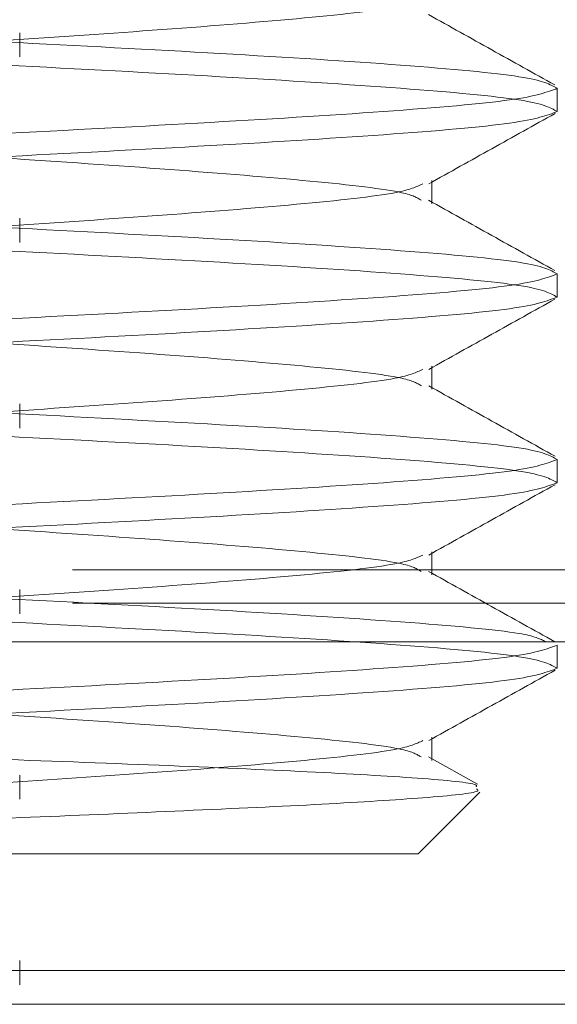
# Model space of a CAD drawing. Units: inches. Extents: x 0.4 to 21.9, y 0.1 to 16.8.
# Drawn here: x 3.9 to 3.9, y 9.6 to 9.7 of the extents above; entities that cross this region are included whole.
import ezdxf

# ---------------------------------------------------------------- set-up
doc = ezdxf.new("R2010")
doc.units = ezdxf.units.IN
doc.header["$MEASUREMENT"] = 0
doc.linetypes.add('HIDDEN', pattern=[0.07500000000000001, 0.05, -0.025])
doc.linetypes.add('PHANTOM', pattern=[0.49999999999999994, 0.25, -0.05, 0.05, -0.05, 0.05, -0.05])
doc.layers.add('Drawing', color=7, linetype='Continuous')

msp = doc.modelspace()

# ---------------------------------------------------------------- linework, layer by layer
at = {"layer": 'Drawing', "linetype": 'HIDDEN', "lineweight": 0}
for p, q in [((3.90417551753634, 9.669944900376684), (3.90417551753634, 9.67198992341907)), ((3.949414511598286, 9.66535384674626), (3.949414511598286, 9.667306984183448)), ((3.938854926916843, 9.657591749748), (3.938854926916843, 9.659544887185188)), ((3.90417551753634, 9.654319947544138), (3.90417551753634, 9.656364897254036)), ((3.949414511598286, 9.649728820581227), (3.949414511598286, 9.651681958018418)), ((3.938854926916843, 9.641967750237775), (3.938854926916843, 9.643920887674966)), ((3.90417551753634, 9.638694921379106), (3.90417551753634, 9.640739871089007)), ((3.949414511598286, 9.634103867748685), (3.949414511598286, 9.636056931853386)), ((3.938854926916843, 9.626340157435727), (3.938854926916843, 9.628293294872918)), ((5.208617815174271, 9.626778685703144), (3.885233223026009, 9.626778685703144)), ((3.90417551753634, 9.623069895214076), (3.90417551753634, 9.625114918256461)), ((5.208617815174271, 9.623946145091562), (3.885233223026009, 9.623946145091562)), ((3.949414511598286, 9.618478841583652), (3.949414511598286, 9.620431979020843)), ((3.938854926916843, 9.610717991237657), (3.938854926916843, 9.612671128674847)), ((3.942700665823872, 9.608715281039803), (3.938589133320646, 9.611008754545402)), ((3.90417551753634, 9.60744494238153), (3.90417551753634, 9.609489892091432)), ((3.937706760180563, 9.60285381541862), (3.94290108350863, 9.608048175412932)), ((3.937706760180563, 9.60285381541862), (3.866144263543298, 9.60285381541862)), ((3.90417551753634, 9.591819916216501), (3.90417551753634, 9.593864939258886)), ((5.211571354388068, 9.593019709023057), (3.882279683812212, 9.593019709023057)), ((3.882279683812212, 9.590187168411475), (5.211571354388068, 9.590187168411475))]:
    msp.add_line(p, q, dxfattribs=at)
at = {"layer": 'Drawing', "linetype": 'Continuous', "lineweight": 15}
msp.add_line((3.789425503138298, 9.620705582526817), (5.304425535061982, 9.620705582526817), dxfattribs=at)
at = {"layer": 'Drawing', "linetype": 'PHANTOM', "lineweight": 0}
msp.add_line((3.882279683812212, 9.593019709023057), (5.211571354388068, 9.593019709023057), dxfattribs=at)
at = {"layer": 'Drawing', "linetype": 'HIDDEN', "lineweight": 0}
for points, knots in [([(3.901925530195052, 9.671267891760039), (3.906504274693266, 9.671575179844844), (3.915933510086693, 9.672207993422088), (3.928018754614123, 9.673166323039833), (3.936298602394879, 9.674062256033846), (3.937541305224427, 9.674632655710408), (3.938074815928752, 9.67487753672778)], [0, 0, 0, 0, 0.2553867669501648, 0.5259306220031731, 0.7964750045303369, 0.9999999999999999, 0.9999999999999999, 0.9999999999999999, 0.9999999999999999]), ([(3.949215597229495, 9.667585354301025), (3.947443003249091, 9.668572340077375), (3.943899584281374, 9.670545326649286), (3.940358376570397, 9.672521490540756), (3.938588656659486, 9.673509079202987)], [0, 0, 0, 0, 0.5002496166987779, 1, 1, 1, 1]), ([(3.949414511598286, 9.66535384674626), (3.948834490682039, 9.665679369622293), (3.94767444910712, 9.666330415229801), (3.93703324937571, 9.667306984298676), (3.921562375738621, 9.668283552911689), (3.902977647132354, 9.66926011552048), (3.884215035511831, 9.670236716322115), (3.868343850523338, 9.671213162144618), (3.857518038003824, 9.672130763789106), (3.855893735786128, 9.67272283287344), (3.855162503738857, 9.672989371873356)], [0, 0, 0, 0, 0.1278971976346716, 0.2557943384726452, 0.3836915527502349, 0.5115884022753852, 0.6394853953172263, 0.7673823739283079, 0.895279670808443, 1, 1, 1, 1]), ([(3.949414511598286, 9.667306984183448), (3.94883547689961, 9.667632507889827), (3.947677407759395, 9.668283555158034), (3.937021414769907, 9.669260111771695), (3.92160675655431, 9.670236727646817), (3.90595347913085, 9.671049912330641), (3.89687062236963, 9.671537798163058), (3.893848836831036, 9.671700113433644)], [0, 0, 0, 0, 0.2222937689765426, 0.4445874392366761, 0.6668812371397086, 0.8891743548633965, 1, 1, 1, 1]), ([(3.854436512125574, 9.659494434434691), (3.855016532532825, 9.659819957200142), (3.856176572275597, 9.660471002129565), (3.866817981462202, 9.661447571762334), (3.882287828157919, 9.662424142344484), (3.900876419350411, 9.663400707482985), (3.919624724356535, 9.664377278239243), (3.935549383121087, 9.66535384742803), (3.946871560715741, 9.666330414894144), (3.94856686154903, 9.666981461181074), (3.949414511598286, 9.667306984183448)], [0, 0, 0, 0, 0.1250001397448683, 0.2500000485214369, 0.3749999595852259, 0.5000001977740215, 0.6250000946666066, 0.7500000034431752, 0.8750000558991042, 1, 1, 1, 1]), ([(3.854436512125574, 9.657541370329987), (3.855016532243607, 9.657866901377275), (3.856176571287357, 9.658517962802676), (3.866817983149449, 9.659494408140535), (3.882287827993085, 9.660471011941581), (3.900876419394577, 9.661447568161016), (3.919624724344705, 9.662424141306907), (3.935549383124242, 9.663400709856212), (3.946871560714952, 9.664377277490612), (3.948566861548767, 9.665028323755102), (3.949414511598286, 9.66535384674626)], [0, 0, 0, 0, 0.1250001429933545, 0.2500000290305423, 0.3749999433428116, 0.500000184780096, 0.625000084921161, 0.74999999694621, 0.875000052650623, 0.9999999999999999, 0.9999999999999999, 0.9999999999999999, 0.9999999999999999]), ([(3.937956677293499, 9.65788801299221), (3.937615402845331, 9.658097994761633), (3.936745028383349, 9.658633524950226), (3.929146699334095, 9.659494401842366), (3.917215875590502, 9.660471010918005), (3.902723373173525, 9.661447571485734), (3.888213271771058, 9.66242414016402), (3.875609174345652, 9.663400699572865), (3.867633948214029, 9.664377328538471), (3.864165678658126, 9.665046140763685), (3.865094270821685, 9.665389730577331), (3.865142761779398, 9.665407672791122)], [0, 0, 0, 0, 0.08376638081006173, 0.2136348590438984, 0.3435031887164561, 0.4733713623582405, 0.6032400109801438, 0.7331078021928681, 0.8629764013870662, 0.992844646135579, 1, 1, 1, 1]), ([(3.938595073252028, 9.65926116379612), (3.940365762745334, 9.660249091162203), (3.94390906060109, 9.662226016496163), (3.947453787272609, 9.664199512812264), (3.949227110429827, 9.66518679534272)], [0, 0, 0, 0, 0.4997292255375471, 1, 1, 1, 1]), ([(3.901925530195052, 9.655642938927496), (3.906504132451519, 9.655950227025215), (3.91593307491947, 9.656583040629062), (3.928020616478461, 9.657541370038206), (3.936318321721398, 9.658440115426309), (3.93756361868814, 9.659013325171092), (3.938101728951183, 9.659261017131147)], [0, 0, 0, 0, 0.2547913761221388, 0.5247045041731141, 0.7946181584685288, 1, 1, 1, 1]), ([(3.949222270485738, 9.651956661511687), (3.947448617884302, 9.65294425463808), (3.943903283440127, 9.65491834354647), (3.940359371154514, 9.656895947416864), (3.938588399995785, 9.657884199702927)], [0, 0, 0, 0, 0.5002779369234223, 1, 1, 1, 1]), ([(3.949414511598286, 9.649728820581227), (3.948834489764521, 9.650054343416997), (3.947674446354567, 9.650705388943976), (3.937033260385916, 9.651681958616809), (3.921562334450371, 9.652658524934797), (3.902977801274738, 9.65363509611971), (3.88421445892937, 9.654611664979534), (3.868345995412154, 9.65558823033166), (3.857542463547857, 9.656503131534027), (3.855921365613364, 9.657092456505367), (3.855195650022615, 9.657356279134842)], [0, 0, 0, 0, 0.1280327038661627, 0.2560653508754516, 0.3840980714021655, 0.5121304267899871, 0.6401629258465547, 0.768195437075421, 0.896228240292197, 1, 1, 1, 1]), ([(3.949414511598286, 9.651681958018418), (3.948835476849122, 9.65200748076738), (3.947677407607933, 9.652658526120746), (3.937021415375756, 9.653635097095691), (3.921606753214127, 9.654611658465644), (3.905953484454427, 9.655425012992634), (3.89687062275301, 9.655912803709725), (3.893848836831036, 9.656075087268611)], [0, 0, 0, 0, 0.2222937689772799, 0.4445874392381506, 0.6668812371419205, 0.8891744010818816, 1, 1, 1, 1]), ([(3.854436512125574, 9.643869481602145), (3.855016532501019, 9.6441950049622), (3.856176572180181, 9.644846051080826), (3.866817981843869, 9.645822611794575), (3.882287825654599, 9.646799216201345), (3.900876422009273, 9.647775654621825), (3.91962472399236, 9.648752259243082), (3.9355493832182, 9.649728819351296), (3.946871560691462, 9.65070538920704), (3.948566861540938, 9.651356435175352), (3.949414511598286, 9.651681958018418)], [0, 0, 0, 0, 0.125000142993346, 0.2500000550183863, 0.3749999693306471, 0.5000001847801303, 0.6250000849211869, 0.7499999969462272, 0.8750000526506316, 1, 1, 1, 1]), ([(3.854436512125574, 9.641916344164954), (3.855016532531043, 9.642241866973038), (3.856176572270252, 9.642892911987726), (3.866817981483584, 9.643869480981017), (3.882287828077737, 9.644846053993188), (3.900876419649761, 9.645822610051066), (3.91962472194005, 9.646799214632047), (3.935549385181234, 9.647775657264198), (3.946871560396864, 9.64875225794924), (3.948566861442738, 9.649403299797957), (3.949414511598286, 9.649728820581227)], [0, 0, 0, 0, 0.1250001429933545, 0.2500000550184034, 0.3749999693306727, 0.5000002107679572, 0.6250001109090222, 0.74999999694621, 0.875000052650623, 0.9999999999999999, 0.9999999999999999, 0.9999999999999999, 0.9999999999999999]), ([(3.937982013667478, 9.642253160274027), (3.937637180349606, 9.642466410120559), (3.936765978511266, 9.643005173774458), (3.929149235691468, 9.6438694821858), (3.917215206436873, 9.644846051359053), (3.902723514802014, 9.645822612271154), (3.888213376074401, 9.646799219474346), (3.875608624926271, 9.647775623880946), (3.867636034801754, 9.648752395676368), (3.86416612408406, 9.649419935426273), (3.86508944312059, 9.649762748608275), (3.865135135200834, 9.649779713326645)], [0, 0, 0, 0, 0.08500106596275031, 0.2147503767464166, 0.3444994945579566, 0.474248456481951, 0.6039978929500589, 0.7337464282485724, 0.8634958153343472, 0.9932448482997978, 1, 1, 1, 1]), ([(3.938597383225343, 9.643637457615839), (3.940366662877835, 9.64462458809999), (3.943906903524401, 9.64659978713567), (3.947449358485162, 9.648572027411678), (3.949221427162147, 9.649558615880782)], [0, 0, 0, 0, 0.4997625385179205, 1, 1, 1, 1]), ([(3.901925530195052, 9.640017912762463), (3.906504113790286, 9.640325201001232), (3.915933017828234, 9.640958014895553), (3.928020860743494, 9.64191634202691), (3.936320937459846, 9.642815467865184), (3.937566570743337, 9.6433890336708), (3.938105285576763, 9.643637090953408)], [0, 0, 0, 0, 0.2547127281068969, 0.5245425404188074, 0.7943728788127182, 1, 1, 1, 1]), ([(3.949414511598286, 9.634103867748685), (3.94883449094376, 9.63442939886599), (3.947674450012871, 9.63508046088836), (3.937033248018376, 9.63605690627054), (3.921562374666088, 9.63703350579128), (3.902977651707665, 9.638010068117467), (3.884215016982826, 9.638986639141848), (3.868343912763447, 9.639963204694457), (3.857518778761714, 9.64088071660473), (3.855894539507061, 9.64147266091032), (3.855163457061177, 9.641739099545834)], [0, 0, 0, 0, 0.1279012368297816, 0.2558023902700842, 0.3837036437433095, 0.5116045324525758, 0.6395055646830655, 0.7674066090733553, 0.8953079451517346, 1, 1, 1, 1]), ([(3.949236790318004, 9.636323422108202), (3.94746366036357, 9.637310779259572), (3.943919310524616, 9.639284429950933), (3.940376124670705, 9.641261494233781), (3.938605486465067, 9.642249493649718)], [0, 0, 0, 0, 0.500269452791403, 1, 1, 1, 1]), ([(3.949414511598286, 9.636056931853386), (3.948835476849122, 9.636382454602348), (3.947677407607933, 9.637033499955713), (3.937021415375756, 9.638010070930662), (3.921606753214127, 9.638986632300611), (3.905953484454427, 9.639799986827605), (3.89687062275301, 9.640287777544696), (3.893848836831036, 9.640450061103582)], [0, 0, 0, 0, 0.2222937689772799, 0.4445874392381506, 0.6668812371419205, 0.8891744010818816, 1, 1, 1, 1]), ([(3.854436512125574, 9.628244455437112), (3.855016532532818, 9.628569978204808), (3.856176572275577, 9.629221023138719), (3.866817981462285, 9.630197592737833), (3.882287828157609, 9.63117416344788), (3.900876419351568, 9.632150728108453), (3.919624724352217, 9.633127300648521), (3.935549383137204, 9.634103863179991), (3.946871559870953, 9.635080455423896), (3.948566861326178, 9.635731439826827), (3.949414511598286, 9.636056931853386)], [0, 0, 0, 0, 0.1250001429933536, 0.2500000550184016, 0.37499996933067, 0.5000002107679535, 0.6250001109090176, 0.7500000229340656, 0.8750000786384777, 1, 1, 1, 1]), ([(3.854436512125574, 9.626291317999925), (3.855016532532825, 9.626616840765376), (3.856176572275597, 9.627267885694799), (3.866817981462202, 9.628244455327568), (3.882287828157919, 9.629221025909718), (3.900876419350411, 9.630197591048223), (3.919624724356535, 9.63117416180448), (3.935549383121087, 9.63215073099326), (3.946871560715741, 9.633127298459378), (3.94856686154903, 9.633778344746307), (3.949414511598286, 9.634103867748685)], [0, 0, 0, 0, 0.1250001397448683, 0.2500000485214369, 0.3749999595852259, 0.5000001977740215, 0.6250000946666066, 0.7500000034431752, 0.8750000558991042, 1, 1, 1, 1]), ([(3.937951910681897, 9.626639867306785), (3.937611308920209, 9.62684920578031), (3.936741088066357, 9.627384055348529), (3.929146219781737, 9.6282444574369), (3.917216006861372, 9.629221022026599), (3.902723329006693, 9.630197597359697), (3.888213317167025, 9.631174151574161), (3.875609036929067, 9.632150754072736), (3.867634452487554, 9.633127225142609), (3.864165736924131, 9.633796211562142), (3.865093158094702, 9.634139263159263), (3.86514100179973, 9.634156960468683)], [0, 0, 0, 0, 0.08354762267993182, 0.2134600924710963, 0.3433723690474733, 0.4732844895402767, 0.6031970851739303, 0.7331088231082613, 0.8630213692974836, 0.9929335609210778, 1, 1, 1, 1]), ([(3.938599143205011, 9.62801338477313), (3.940369031591794, 9.629000847024571), (3.943910590395383, 9.630976765763808), (3.947453951666092, 9.632949557488772), (3.949226523769938, 9.633936449682711)], [0, 0, 0, 0, 0.4997484116284402, 1, 1, 1, 1]), ([(3.901925530195052, 9.62439295992992), (3.906504095520717, 9.6247002169189), (3.91593296369935, 9.62533296657736), (3.928021104222886, 9.62629132761414), (3.936323554707876, 9.627190792936332), (3.937569523401462, 9.627764785046544), (3.938108842202344, 9.628013238108156)], [0, 0, 0, 0, 0.2546340360160334, 0.5243805840074715, 0.7941276579185711, 1, 1, 1, 1]), ([(3.949414511598286, 9.618478841583652), (3.948834489391058, 9.61880436440585), (3.947674445234178, 9.61945540990569), (3.937033264867475, 9.620431979782072), (3.921562317644535, 9.621408545326574), (3.902977864016354, 9.622385119401876), (3.884214224768372, 9.623361677473625), (3.868346870414975, 9.624338283020027), (3.857552358897236, 9.625251952001008), (3.855932548910652, 9.625840243208145), (3.855209069867588, 9.626103000175387)], [0, 0, 0, 0, 0.128087697284851, 0.2561753376884066, 0.384263051640965, 0.5123504002977942, 0.6404378926850788, 0.7685253972498908, 0.8966131672983084, 1, 1, 1, 1]), ([(3.949209693964357, 9.620713575767812), (3.947437524024588, 9.62170033382542), (3.943894877232345, 9.62367290721641), (3.940354779584486, 9.625648457579498), (3.938585576695066, 9.62663576068756)], [0, 0, 0, 0, 0.5002389579591877, 1, 1, 1, 1]), ([(3.948436989557371, 9.620728095600079), (3.947975530056665, 9.620954914422779), (3.946851775063655, 9.62150726795354), (3.936944021558747, 9.622385115579288), (3.921627862406741, 9.623361680155078), (3.905951146891821, 9.62417503391898), (3.896870039207417, 9.62466282469316), (3.893848836831036, 9.624825108271036)], [0, 0, 0, 0, 0.1660801161165283, 0.4044414719824819, 0.6428029647175351, 0.8811637776650224, 1, 1, 1, 1]), ([(3.867622719797378, 9.61457256670927), (3.872439208623234, 9.61489808990586), (3.882072198879706, 9.615549137150929), (3.900934195504297, 9.616525702328673), (3.919609248617811, 9.617502273074415), (3.935553509990329, 9.618478842266015), (3.94687052899898, 9.61945540973139), (3.948566517643543, 9.620106456018416), (3.949414511598286, 9.620431979020843)], [0, 0, 0, 0, 0.1666665588675865, 0.3333335539018769, 0.5000000938745236, 0.6666666496924829, 0.8333333970829349, 1, 1, 1, 1]), ([(3.93795752061709, 9.611012714499655), (3.937616123229351, 9.611222786547174), (3.93674570635037, 9.611758380147272), (3.929146788796268, 9.612619528604736), (3.917215852648875, 9.613595970660889), (3.902723367624853, 9.614572575335288), (3.888213315248949, 9.615549134159195), (3.875609005983637, 9.616525688767048), (3.867634578188195, 9.617502346791078), (3.864165929162017, 9.618170762226768), (3.865092693568747, 9.618514089787645), (3.865140268474867, 9.618531714306194)], [0, 0, 0, 0, 0.08381645893281958, 0.2136960129498952, 0.3435753292091366, 0.4734545340163527, 0.6033342138440329, 0.7332130361897047, 0.8630926665854813, 0.9929719425054655, 0.9999999999999999, 0.9999999999999999, 0.9999999999999999, 0.9999999999999999]), ([(3.900903055340102, 9.61457256670927), (3.907141234791196, 9.614898089591996), (3.919617594286461, 9.615549135388388), (3.935551284475678, 9.616525704895178), (3.946871085377346, 9.617502272277612), (3.948566703102944, 9.618153318575697), (3.949414511598286, 9.618478841583652)], [0, 0, 0, 0, 0.2499998926721385, 0.4999998091122536, 0.7500000129112029, 1, 1, 1, 1]), ([(3.938599179871255, 9.612388431940584), (3.940369944937308, 9.6133763833083), (3.943913390788597, 9.615353354868407), (3.947458091717136, 9.617326902733009), (3.94923140038027, 9.618314210152157)], [0, 0, 0, 0, 0.4997296813237252, 1, 1, 1, 1]), ([(3.856781391703992, 9.613051430948229), (3.858452651051074, 9.61286414441776), (3.861771429713476, 9.612492231738756), (3.872576866394836, 9.611964970850412), (3.886132411940514, 9.611408335982741), (3.901289735670711, 9.61085625303086), (3.916061678614489, 9.61032784543761), (3.92895761066254, 9.609753586600856), (3.938111799161329, 9.60924164659766), (3.942776634427973, 9.608789890452918), (3.942616710191443, 9.608552912630838), (3.942578017240719, 9.608495576911178)], [0, 0, 0, 0, 0.1256353836187013, 0.2494861321938964, 0.3727714919580516, 0.4932110194774131, 0.6137353438003093, 0.7311466729391389, 0.8482162728226236, 0.9632766089511924, 0.9999999999999999, 0.9999999999999999, 0.9999999999999999, 0.9999999999999999]), ([(3.902349465297717, 9.60879712009439), (3.906781421714371, 9.609094678475902), (3.916061821461857, 9.609717757872232), (3.928019412885011, 9.61066636699443), (3.936324275064912, 9.61156590815077), (3.937570075343936, 9.612139932313674), (3.93810939219599, 9.612388431940584)], [0, 0, 0, 0, 0.2485663369948503, 0.5204913483383299, 0.792416889848779, 0.9999999999999999, 0.9999999999999999, 0.9999999999999999, 0.9999999999999999]), ([(3.942625023364367, 9.608324198890951), (3.942709112408873, 9.608261010224936), (3.943026999959691, 9.608022133800578), (3.938662681915834, 9.60757724989179), (3.930171189641079, 9.60703555765918), (3.918391640023832, 9.606496120518337), (3.90510100042573, 9.605927598896606), (3.891816622051514, 9.605411425023696), (3.880114507950742, 9.604831271587617), (3.87235767581303, 9.60439292182209), (3.869493314566344, 9.604103438073057), (3.86848943645166, 9.604001982154902)], [0, 0, 0, 0, 0.04762473739434839, 0.1800390433457226, 0.3095314467347935, 0.4391486530575179, 0.5646499987619783, 0.6902015812941549, 0.8129285749946948, 0.9344367231392737, 1, 1, 1, 1])]:
    msp.add_open_spline(points, degree=3, knots=knots, dxfattribs=at)

doc.saveas('drawing.dxf')
